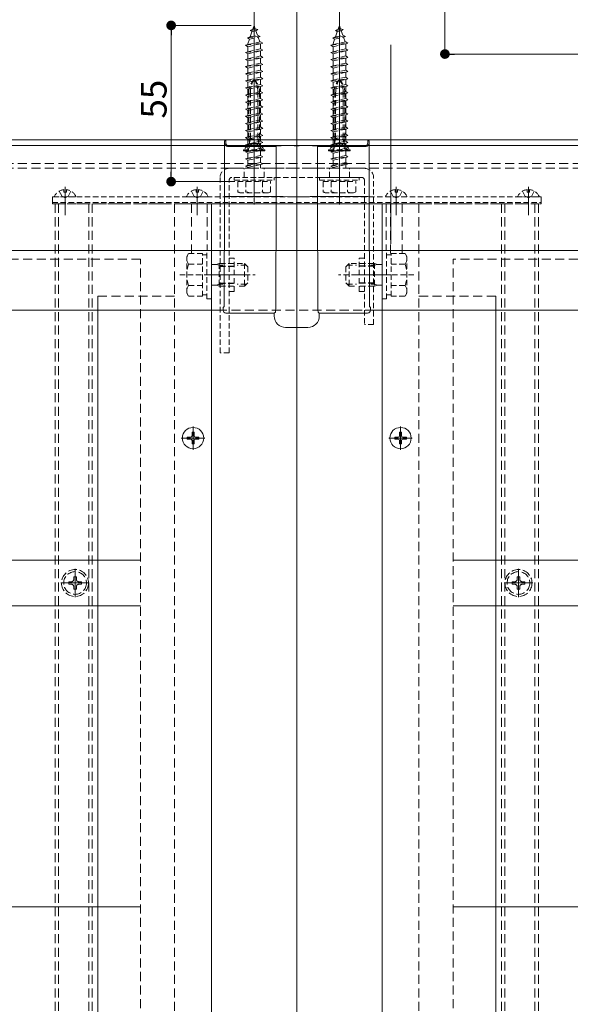
# Model space of a CAD drawing. Extents: x 0 to 1980, y 0 to 3205.
# Drawn here: x 893 to 1086, y 720 to 1066 of the extents above; entities that cross this region are included whole.
import ezdxf

# ---------------------------------------------------------------- set-up
doc = ezdxf.new("R2010")
doc.units = 0
for name, pattern in [('HIDDEN', [9.525, 6.35, -3.175]), ('YCENTER_1', [13, 10, -1, 1, -1]), ('YHIDDEN_1', [4, 3, -1])]:
    doc.linetypes.add(name, pattern=pattern)
for name, color, linetype, lineweight in [('YKK_12', 2, 'CONTINUOUS', 13), ('YKK_13', 4, 'CONTINUOUS', 13), ('YKK_D', 6, 'CONTINUOUS', 13), ('YSS_K', 3, 'CONTINUOUS', 13)]:
    doc.layers.add(name, color=color, linetype=linetype, lineweight=lineweight)
doc.styles.get("Standard").update_dxf_attribs({"font": 'txt', "bigfont": 'BIGFONT'})

msp = doc.modelspace()

# ---------------------------------------------------------------- linework, layer by layer
at = {"layer": 'YKK_12', "ltscale": 3}
for p, q in [((990, 263.64), (990, 1199.14)), ((960, 326.64), (960, 1001.64)), ((1020, 326.64), (1020, 1001.64))]:
    msp.add_line(p, q, dxfattribs=at)
at = {"layer": 'YKK_12'}
for p, q in [((975, 1001.44), (975, 1069.48)), ((1005, 1001.44), (1005, 1069.48)), ((277.5, 1024.14), (1702.5, 1024.14)), ((277.5, 1024.14), (1702.5, 1024.14)), ((990, 1023.95), (990, 993.63)), ((277.5, 1022.14), (1702.5, 1022.14)), ((908.5, 1007.64), (908.5, 997.64)), ((908.5, 1007.14), (908.5, 998.64)), ((955, 1007.64), (955, 997.64)), ((955, 1007.14), (955, 998.64)), ((990, 1007.14), (990, 998.64)), ((1025, 1007.64), (1025, 997.64)), ((1025, 1007.14), (1025, 998.64)), ((1071.5, 1007.64), (1071.5, 997.64)), ((1071.5, 1007.14), (1071.5, 998.64)), ((947, 1001.64), (1033, 1001.64)), ((920, 969.14), (920, 474.14)), ((1060, 969.14), (1060, 474.14)), ((277.5, 964.14), (962.22, 964.14)), ((1014.06, 964.14), (1648.5, 964.14)), ((953.5, 914.99), (953.5, 923.29)), ((1026.5, 914.99), (1026.5, 923.29)), ((949.35, 919.14), (957.65, 919.14)), ((1022.35, 919.14), (1030.65, 919.14))]:
    msp.add_line(p, q, dxfattribs=at)
at = {"layer": 'YKK_12', "ltscale": 0.3}
for p, q in [((975, 1046.94), (975, 1018.83)), ((1005, 1046.94), (1005, 1018.83))]:
    msp.add_line(p, q, dxfattribs=at)
at = {"layer": 'YKK_12', "linetype": 'HIDDEN', "ltscale": 0.5}
for p, q in [((277.5, 1015.84), (1702.5, 1015.84)), ((277.5, 1014.14), (1702.5, 1014.14)), ((960, 1001.64), (905, 1001.64)), ((905, 1001.64), (905, 414.14)), ((906.2, 1001.64), (906.2, 414.14)), ((916.8, 1001.64), (916.8, 414.14)), ((918, 1001.64), (918, 414.14)), ((947, 1001.64), (947, 374.14)), ((952.9, 1001.64), (952.9, 984.15)), ((958.5, 1001.64), (958.5, 985.14)), ((960, 1001.64), (960, 650.14)), ((1020, 1001.64), (1075, 1001.64)), ((1020, 1001.64), (1020, 650.14)), ((1021.5, 1001.64), (1021.5, 985.14)), ((1027.1, 1001.64), (1027.1, 984.15)), ((1033, 1001.64), (1033, 374.14)), ((1062, 1001.64), (1062, 414.14)), ((1063.2, 1001.64), (1063.2, 414.14)), ((1073.8, 1001.64), (1073.8, 414.14)), ((1075, 1001.64), (1075, 414.14)), ((947, 969.14), (920, 969.14)), ((920, 969.14), (920, 964.14)), ((1033, 969.14), (1060, 969.14)), ((1060, 969.14), (1060, 964.14)), ((962.22, 964.14), (1014.06, 964.14))]:
    msp.add_line(p, q, dxfattribs=at)
at = {"layer": 'YKK_12', "linetype": 'HIDDEN', "ltscale": 0.3}
for p, q in [((948.8, 976.64), (975.3, 976.64)), ((958.67, 976.64), (972.51, 976.64)), ((1031.2, 976.64), (1004.7, 976.64)), ((1010.26, 976.64), (1023.35, 976.64))]:
    msp.add_line(p, q, dxfattribs=at)
at = {"layer": 'YKK_13', "linetype": 'HIDDEN', "ltscale": 0.3}
for p, q in [((974.53, 1063.09), (975, 1064.44)), ((975, 1064.44), (975.4, 1063.28)), ((1004.53, 1063.09), (1005, 1064.44)), ((1005, 1064.44), (1005.4, 1063.28)), ((973.59, 1062.64), (974.53, 1063.09)), ((973.59, 1062.64), (976.3, 1062.98)), ((973.59, 1062.64), (974.25, 1062.27)), ((973.6, 1060.38), (974.25, 1062.27)), ((973.6, 1060.38), (976.2, 1060.96)), ((974.25, 1062.27), (975.64, 1062.58)), ((974.53, 1063.09), (975.4, 1063.28)), ((976.3, 1062.98), (975.4, 1063.28)), ((976.3, 1062.98), (975.64, 1062.58)), ((975.64, 1062.58), (976.2, 1060.96)), ((977.12, 1060.58), (976.2, 1060.96)), ((1003.59, 1062.64), (1004.53, 1063.09)), ((1003.59, 1062.64), (1006.3, 1062.98)), ((1003.59, 1062.64), (1004.25, 1062.27)), ((1003.6, 1060.38), (1004.25, 1062.27)), ((1003.6, 1060.38), (1006.2, 1060.96)), ((1004.25, 1062.27), (1005.64, 1062.58)), ((1004.53, 1063.09), (1005.4, 1063.28)), ((1006.3, 1062.98), (1005.4, 1063.28)), ((1006.3, 1062.98), (1005.64, 1062.58)), ((1005.64, 1062.58), (1006.2, 1060.96)), ((1007.12, 1060.58), (1006.2, 1060.96)), ((972, 1057.44), (978, 1058.19)), ((972, 1057.44), (972.75, 1057.69)), ((972.75, 1056.94), (972, 1057.44)), ((972.69, 1060.03), (977.12, 1060.58)), ((972.69, 1060.03), (973.6, 1060.38)), ((972.69, 1060.03), (973.32, 1059.57)), ((972.75, 1057.91), (973.32, 1059.57)), ((972.75, 1057.69), (977.25, 1058.69)), ((972.75, 1056.94), (977.25, 1057.94)), ((972.75, 1057.69), (972.75, 1057.91)), ((973.32, 1059.57), (976.44, 1060.26)), ((977.12, 1060.58), (976.44, 1060.26)), ((976.44, 1060.26), (977, 1058.63)), ((977.24, 1057.94), (977.25, 1057.91)), ((978, 1058.19), (977.25, 1058.69)), ((977.25, 1057.94), (978, 1058.19)), ((977.25, 1057.91), (977.25, 1056.19)), ((1002, 1057.44), (1008, 1058.19)), ((1002, 1057.44), (1002.75, 1057.69)), ((1002.75, 1056.94), (1002, 1057.44)), ((1002.69, 1060.03), (1007.12, 1060.58)), ((1002.69, 1060.03), (1003.6, 1060.38)), ((1002.69, 1060.03), (1003.32, 1059.57)), ((1002.75, 1057.91), (1003.32, 1059.57)), ((1002.75, 1057.69), (1007.25, 1058.69)), ((1002.75, 1056.94), (1007.25, 1057.94)), ((1002.75, 1057.69), (1002.75, 1057.91)), ((1003.32, 1059.57), (1006.44, 1060.26)), ((1007.12, 1060.58), (1006.44, 1060.26)), ((1006.44, 1060.26), (1007, 1058.63)), ((1007.24, 1057.94), (1007.25, 1057.91)), ((1008, 1058.19), (1007.25, 1058.69)), ((1007.25, 1057.94), (1008, 1058.19)), ((1007.25, 1057.91), (1007.25, 1056.19)), ((972, 1054.94), (978, 1055.69)), ((972, 1054.94), (972.75, 1055.19)), ((972.75, 1054.44), (972, 1054.94)), ((972.75, 1055.19), (972.75, 1056.94)), ((972.75, 1055.19), (977.25, 1056.19)), ((972.75, 1054.44), (977.25, 1055.44)), ((972.75, 1052.69), (972.75, 1054.44)), ((978, 1055.69), (977.25, 1056.19)), ((977.25, 1055.44), (978, 1055.69)), ((977.25, 1055.44), (977.25, 1053.69)), ((1002, 1054.94), (1008, 1055.69)), ((1002, 1054.94), (1002.75, 1055.19)), ((1002.75, 1054.44), (1002, 1054.94)), ((1002.75, 1055.19), (1002.75, 1056.94)), ((1002.75, 1055.19), (1007.25, 1056.19)), ((1002.75, 1054.44), (1007.25, 1055.44)), ((1002.75, 1052.69), (1002.75, 1054.44)), ((1008, 1055.69), (1007.25, 1056.19)), ((1007.25, 1055.44), (1008, 1055.69)), ((1007.25, 1055.44), (1007.25, 1053.69)), ((972, 1052.44), (978, 1053.19)), ((972, 1052.44), (972.75, 1052.69)), ((972.75, 1051.94), (972, 1052.44)), ((972, 1049.94), (978, 1050.69)), ((972.75, 1052.69), (977.25, 1053.69)), ((972.75, 1051.94), (977.25, 1052.94)), ((972.75, 1050.19), (972.75, 1051.94)), ((972.75, 1050.19), (977.25, 1051.19)), ((972.75, 1049.44), (977.25, 1050.44)), ((978, 1053.19), (977.25, 1053.69)), ((977.25, 1052.94), (978, 1053.19)), ((977.25, 1052.94), (977.25, 1051.19)), ((978, 1050.69), (977.25, 1051.19)), ((977.25, 1050.44), (978, 1050.69)), ((977.25, 1050.44), (977.25, 1048.69)), ((1002, 1052.44), (1008, 1053.19)), ((1002, 1052.44), (1002.75, 1052.69)), ((1002.75, 1051.94), (1002, 1052.44)), ((1002, 1049.94), (1008, 1050.69)), ((1002.75, 1052.69), (1007.25, 1053.69)), ((1002.75, 1051.94), (1007.25, 1052.94)), ((1002.75, 1050.19), (1002.75, 1051.94)), ((1002.75, 1050.19), (1007.25, 1051.19)), ((1002.75, 1049.44), (1007.25, 1050.44)), ((1008, 1053.19), (1007.25, 1053.69)), ((1007.25, 1052.94), (1008, 1053.19)), ((1007.25, 1052.94), (1007.25, 1051.19)), ((1008, 1050.69), (1007.25, 1051.19)), ((1007.25, 1050.44), (1008, 1050.69)), ((1007.25, 1050.44), (1007.25, 1048.69)), ((972, 1049.94), (972.75, 1050.19)), ((972.75, 1049.44), (972, 1049.94)), ((972, 1047.44), (978, 1048.19)), ((972, 1047.44), (972.75, 1047.69)), ((972.75, 1046.94), (972, 1047.44)), ((972.75, 1047.69), (972.75, 1049.44)), ((972.75, 1047.69), (977.25, 1048.69)), ((972.75, 1046.94), (977.25, 1047.94)), ((972.75, 1045.19), (972.75, 1046.94)), ((978, 1048.19), (977.25, 1048.69)), ((977.25, 1047.94), (978, 1048.19)), ((977.25, 1047.94), (977.25, 1046.19)), ((1002, 1049.94), (1002.75, 1050.19)), ((1002.75, 1049.44), (1002, 1049.94)), ((1002, 1047.44), (1008, 1048.19)), ((1002, 1047.44), (1002.75, 1047.69)), ((1002.75, 1046.94), (1002, 1047.44)), ((1002.75, 1047.69), (1002.75, 1049.44)), ((1002.75, 1047.69), (1007.25, 1048.69)), ((1002.75, 1046.94), (1007.25, 1047.94)), ((1002.75, 1045.19), (1002.75, 1046.94)), ((1008, 1048.19), (1007.25, 1048.69)), ((1007.25, 1047.94), (1008, 1048.19)), ((1007.25, 1047.94), (1007.25, 1046.19)), ((972, 1044.94), (978, 1045.69)), ((972, 1044.94), (972.75, 1045.19)), ((972.75, 1044.44), (972, 1044.94)), ((972.75, 1045.19), (977.25, 1046.19)), ((972.75, 1044.44), (977.25, 1045.44)), ((972.75, 1042.69), (972.75, 1044.44)), ((972.75, 1042.69), (977.25, 1043.69)), ((978, 1045.69), (977.25, 1046.19)), ((977.25, 1045.44), (978, 1045.69)), ((977.25, 1045.44), (977.25, 1043.69)), ((978, 1043.19), (977.25, 1043.69)), ((1002, 1044.94), (1008, 1045.69)), ((1002, 1044.94), (1002.75, 1045.19)), ((1002.75, 1044.44), (1002, 1044.94)), ((1002.75, 1045.19), (1007.25, 1046.19)), ((1002.75, 1044.44), (1007.25, 1045.44)), ((1002.75, 1042.69), (1002.75, 1044.44)), ((1002.75, 1042.69), (1007.25, 1043.69)), ((1008, 1045.69), (1007.25, 1046.19)), ((1007.25, 1045.44), (1008, 1045.69)), ((1007.25, 1045.44), (1007.25, 1043.69)), ((1008, 1043.19), (1007.25, 1043.69)), ((972, 1042.44), (978, 1043.19)), ((972, 1042.44), (972.75, 1042.69)), ((972.75, 1041.94), (972, 1042.44)), ((972, 1039.94), (978, 1040.69)), ((972, 1039.94), (972.75, 1040.19)), ((972.75, 1039.44), (972, 1039.94)), ((972.75, 1041.94), (977.25, 1042.94)), ((972.75, 1040.19), (972.75, 1041.94)), ((972.75, 1040.19), (977.25, 1041.19)), ((972.75, 1039.44), (977.25, 1040.44)), ((973.1, 1040.96), (973.1, 1024.38)), ((973.67, 1040.96), (973.67, 1024.38)), ((976.32, 1040.96), (976.32, 1024.38)), ((976.9, 1040.96), (976.9, 1024.38)), ((977.25, 1042.94), (978, 1043.19)), ((977.25, 1042.94), (977.25, 1041.19)), ((978, 1040.69), (977.25, 1041.19)), ((977.25, 1040.44), (978, 1040.69)), ((977.25, 1040.44), (977.25, 1038.69)), ((1002, 1042.44), (1008, 1043.19)), ((1002, 1042.44), (1002.75, 1042.69)), ((1002.75, 1041.94), (1002, 1042.44)), ((1002, 1039.94), (1008, 1040.69)), ((1002, 1039.94), (1002.75, 1040.19)), ((1002.75, 1039.44), (1002, 1039.94)), ((1002.75, 1041.94), (1007.25, 1042.94)), ((1002.75, 1040.19), (1002.75, 1041.94)), ((1002.75, 1040.19), (1007.25, 1041.19)), ((1002.75, 1039.44), (1007.25, 1040.44)), ((1003.1, 1040.96), (1003.1, 1024.38)), ((1003.67, 1040.96), (1003.67, 1024.38)), ((1006.32, 1040.96), (1006.32, 1024.38)), ((1006.9, 1040.96), (1006.9, 1024.38)), ((1007.25, 1042.94), (1008, 1043.19)), ((1007.25, 1042.94), (1007.25, 1041.19)), ((1008, 1040.69), (1007.25, 1041.19)), ((1007.25, 1040.44), (1008, 1040.69)), ((1007.25, 1040.44), (1007.25, 1038.69)), ((972, 1037.44), (978, 1038.19)), ((972, 1037.44), (972.75, 1037.69)), ((972.75, 1036.94), (972, 1037.44)), ((972.75, 1037.69), (972.75, 1039.44)), ((972.75, 1037.69), (977.25, 1038.69)), ((972.75, 1036.94), (977.25, 1037.94)), ((972.75, 1035.19), (972.75, 1036.94)), ((978, 1038.19), (977.25, 1038.69)), ((977.25, 1037.94), (978, 1038.19)), ((977.25, 1037.94), (977.25, 1036.19)), ((1002, 1037.44), (1008, 1038.19)), ((1002, 1037.44), (1002.75, 1037.69)), ((1002.75, 1036.94), (1002, 1037.44)), ((1002.75, 1037.69), (1002.75, 1039.44)), ((1002.75, 1037.69), (1007.25, 1038.69)), ((1002.75, 1036.94), (1007.25, 1037.94)), ((1002.75, 1035.19), (1002.75, 1036.94)), ((1008, 1038.19), (1007.25, 1038.69)), ((1007.25, 1037.94), (1008, 1038.19)), ((1007.25, 1037.94), (1007.25, 1036.19)), ((972, 1034.94), (978, 1035.69)), ((972, 1034.94), (972.75, 1035.19)), ((972.75, 1034.44), (972, 1034.94)), ((972, 1032.44), (978, 1033.19)), ((972.75, 1035.19), (977.25, 1036.19)), ((972.75, 1034.44), (977.25, 1035.44)), ((972.75, 1032.69), (972.75, 1034.44)), ((972.75, 1032.69), (977.25, 1033.69)), ((978, 1035.69), (977.25, 1036.19)), ((977.25, 1035.44), (978, 1035.69)), ((977.25, 1035.44), (977.25, 1033.69)), ((978, 1033.19), (977.25, 1033.69)), ((977.25, 1032.94), (978, 1033.19)), ((1002, 1034.94), (1008, 1035.69)), ((1002, 1034.94), (1002.75, 1035.19)), ((1002.75, 1034.44), (1002, 1034.94)), ((1002, 1032.44), (1008, 1033.19)), ((1002.75, 1035.19), (1007.25, 1036.19)), ((1002.75, 1034.44), (1007.25, 1035.44)), ((1002.75, 1032.69), (1002.75, 1034.44)), ((1002.75, 1032.69), (1007.25, 1033.69)), ((1008, 1035.69), (1007.25, 1036.19)), ((1007.25, 1035.44), (1008, 1035.69)), ((1007.25, 1035.44), (1007.25, 1033.69)), ((1008, 1033.19), (1007.25, 1033.69)), ((1007.25, 1032.94), (1008, 1033.19)), ((972, 1032.44), (972.75, 1032.69)), ((972.75, 1031.94), (972, 1032.44)), ((972, 1029.94), (978, 1030.69)), ((972, 1029.94), (972.75, 1030.19)), ((972.75, 1029.44), (972, 1029.94)), ((972.75, 1031.94), (977.25, 1032.94)), ((972.75, 1030.19), (972.75, 1031.94)), ((972.75, 1030.19), (977.25, 1031.19)), ((972.75, 1029.44), (977.25, 1030.44)), ((977.25, 1032.94), (977.25, 1031.19)), ((978, 1030.69), (977.25, 1031.19)), ((977.25, 1030.44), (978, 1030.69)), ((977.25, 1030.44), (977.25, 1028.69)), ((1002, 1032.44), (1002.75, 1032.69)), ((1002.75, 1031.94), (1002, 1032.44)), ((1002, 1029.94), (1008, 1030.69)), ((1002, 1029.94), (1002.75, 1030.19)), ((1002.75, 1029.44), (1002, 1029.94)), ((1002.75, 1031.94), (1007.25, 1032.94)), ((1002.75, 1030.19), (1002.75, 1031.94)), ((1002.75, 1030.19), (1007.25, 1031.19)), ((1002.75, 1029.44), (1007.25, 1030.44)), ((1007.25, 1032.94), (1007.25, 1031.19)), ((1008, 1030.69), (1007.25, 1031.19)), ((1007.25, 1030.44), (1008, 1030.69)), ((1007.25, 1030.44), (1007.25, 1028.69)), ((972, 1027.44), (978, 1028.19)), ((972, 1027.44), (972.75, 1027.69)), ((972.75, 1026.94), (972, 1027.44)), ((972.75, 1027.69), (972.75, 1029.44)), ((972.75, 1027.69), (977.25, 1028.69)), ((972.75, 1026.94), (977.25, 1027.94)), ((972.75, 1025.19), (972.75, 1026.94)), ((972.75, 1025.19), (977.25, 1026.19)), ((978, 1028.19), (977.25, 1028.69)), ((977.25, 1027.94), (978, 1028.19)), ((977.25, 1027.94), (977.25, 1026.19)), ((978, 1025.69), (977.25, 1026.19)), ((1002, 1027.44), (1008, 1028.19)), ((1002, 1027.44), (1002.75, 1027.69)), ((1002.75, 1026.94), (1002, 1027.44)), ((1002.75, 1027.69), (1002.75, 1029.44)), ((1002.75, 1027.69), (1007.25, 1028.69)), ((1002.75, 1026.94), (1007.25, 1027.94)), ((1002.75, 1025.19), (1002.75, 1026.94)), ((1002.75, 1025.19), (1007.25, 1026.19)), ((1008, 1028.19), (1007.25, 1028.69)), ((1007.25, 1027.94), (1008, 1028.19)), ((1007.25, 1027.94), (1007.25, 1026.19)), ((1008, 1025.69), (1007.25, 1026.19)), ((972, 1024.94), (978, 1025.69)), ((972, 1024.94), (972.75, 1025.19)), ((972.75, 1024.44), (972, 1024.94)), ((972, 1022.44), (978, 1023.19)), ((972, 1022.44), (972.75, 1022.69)), ((972.75, 1024.44), (977.25, 1025.44)), ((972.75, 1022.69), (972.75, 1024.44)), ((972.75, 1022.69), (977.25, 1023.69)), ((972.75, 1021.94), (977.25, 1022.94)), ((973.1, 1024.38), (976.9, 1024.38)), ((973.31, 1023.19), (973.1, 1024.38)), ((973.67, 1024.38), (973.3, 1022.86)), ((976.61, 1022.78), (973.39, 1022.78)), ((973.85, 1022.56), (975, 1023.16)), ((976.14, 1022.56), (975, 1023.16)), ((976.32, 1024.38), (976.7, 1022.86)), ((976.69, 1023.19), (976.9, 1024.38)), ((977.25, 1025.44), (978, 1025.69)), ((977.25, 1025.44), (977.25, 1023.69)), ((978, 1023.19), (977.25, 1023.69)), ((977.25, 1022.94), (978, 1023.19)), ((977.25, 1022.94), (977.25, 1021.19)), ((1002, 1024.94), (1008, 1025.69)), ((1002, 1024.94), (1002.75, 1025.19)), ((1002.75, 1024.44), (1002, 1024.94)), ((1002, 1022.44), (1008, 1023.19)), ((1002, 1022.44), (1002.75, 1022.69)), ((1002.75, 1024.44), (1007.25, 1025.44)), ((1002.75, 1022.69), (1002.75, 1024.44)), ((1002.75, 1022.69), (1007.25, 1023.69)), ((1002.75, 1021.94), (1007.25, 1022.94)), ((1003.1, 1024.38), (1006.9, 1024.38)), ((1003.31, 1023.19), (1003.1, 1024.38)), ((1003.67, 1024.38), (1003.3, 1022.86)), ((1006.61, 1022.78), (1003.39, 1022.78)), ((1003.85, 1022.56), (1005, 1023.16)), ((1006.14, 1022.56), (1005, 1023.16)), ((1006.32, 1024.38), (1006.7, 1022.86)), ((1006.69, 1023.19), (1006.9, 1024.38)), ((1007.25, 1025.44), (1008, 1025.69)), ((1007.25, 1025.44), (1007.25, 1023.69)), ((1008, 1023.19), (1007.25, 1023.69)), ((1007.25, 1022.94), (1008, 1023.19)), ((1007.25, 1022.94), (1007.25, 1021.19)), ((973.09, 1022.48), (971.2, 1020.59)), ((971.2, 1020.59), (971.2, 1020.34)), ((971.2, 1020.59), (978.8, 1020.59)), ((971.2, 1020.34), (978.8, 1020.34)), ((972.75, 1021.94), (972, 1022.44)), ((972, 1019.94), (978, 1020.69)), ((972, 1019.94), (972.75, 1020.19)), ((972.75, 1019.44), (972, 1019.94)), ((973.85, 1022.56), (972.75, 1020.34)), ((972.75, 1020.19), (972.75, 1021.94)), ((972.75, 1020.19), (977.25, 1021.19)), ((972.75, 1019.44), (977.25, 1020.44)), ((972.75, 1017.69), (972.75, 1019.44)), ((976.14, 1022.56), (977.25, 1020.34)), ((976.91, 1022.48), (978.8, 1020.59)), ((978, 1020.69), (977.25, 1021.19)), ((977.25, 1020.44), (978, 1020.69)), ((977.25, 1020.44), (977.25, 1018.69)), ((978.8, 1020.34), (978.8, 1020.59)), ((1003.09, 1022.48), (1001.2, 1020.59)), ((1001.2, 1020.59), (1001.2, 1020.34)), ((1001.2, 1020.59), (1008.8, 1020.59)), ((1001.2, 1020.34), (1008.8, 1020.34)), ((1002.75, 1021.94), (1002, 1022.44)), ((1002, 1019.94), (1008, 1020.69)), ((1002, 1019.94), (1002.75, 1020.19)), ((1002.75, 1019.44), (1002, 1019.94)), ((1003.85, 1022.56), (1002.75, 1020.34)), ((1002.75, 1020.19), (1002.75, 1021.94)), ((1002.75, 1020.19), (1007.25, 1021.19)), ((1002.75, 1019.44), (1007.25, 1020.44)), ((1002.75, 1017.69), (1002.75, 1019.44)), ((1006.14, 1022.56), (1007.25, 1020.34)), ((1006.91, 1022.48), (1008.8, 1020.59)), ((1008, 1020.69), (1007.25, 1021.19)), ((1007.25, 1020.44), (1008, 1020.69)), ((1007.25, 1020.44), (1007.25, 1018.69)), ((1008.8, 1020.34), (1008.8, 1020.59)), ((972, 1017.44), (978, 1018.19)), ((972, 1017.44), (972.75, 1017.69)), ((972.75, 1016.94), (972, 1017.44)), ((972, 1014.94), (978, 1015.69)), ((972.75, 1017.69), (977.25, 1018.69)), ((972.75, 1016.94), (977.25, 1017.94)), ((972.75, 1015.19), (972.75, 1016.94)), ((972.75, 1015.19), (977.25, 1016.19)), ((978, 1018.19), (977.25, 1018.69)), ((977.25, 1017.94), (978, 1018.19)), ((977.25, 1017.94), (977.25, 1016.19)), ((978, 1015.69), (977.25, 1016.19)), ((977.25, 1015.44), (978, 1015.69)), ((1002, 1017.44), (1008, 1018.19)), ((1002, 1017.44), (1002.75, 1017.69)), ((1002.75, 1016.94), (1002, 1017.44)), ((1002, 1014.94), (1008, 1015.69)), ((1002.75, 1017.69), (1007.25, 1018.69)), ((1002.75, 1016.94), (1007.25, 1017.94)), ((1002.75, 1015.19), (1002.75, 1016.94)), ((1002.75, 1015.19), (1007.25, 1016.19)), ((1008, 1018.19), (1007.25, 1018.69)), ((1007.25, 1017.94), (1008, 1018.19)), ((1007.25, 1017.94), (1007.25, 1016.19)), ((1008, 1015.69), (1007.25, 1016.19)), ((1007.25, 1015.44), (1008, 1015.69)), ((1013.8, 1014.14), (966.2, 1014.14)), ((971.5, 1010.94), (971.5, 1014.14)), ((972, 1014.94), (972.75, 1015.19)), ((972.75, 1014.44), (972, 1014.94)), ((972.75, 1014.44), (977.25, 1015.44)), ((972.75, 1014.14), (972.75, 1014.44)), ((977.25, 1015.44), (977.25, 1014.14)), ((978.5, 1010.94), (978.5, 1014.14)), ((1001.5, 1010.94), (1001.5, 1014.14)), ((1002, 1014.94), (1002.75, 1015.19)), ((1002.75, 1014.44), (1002, 1014.94)), ((1002.75, 1014.44), (1007.25, 1015.44)), ((1002.75, 1014.14), (1002.75, 1014.44)), ((1007.25, 1015.44), (1007.25, 1014.14)), ((1008.5, 1010.94), (1008.5, 1014.14)), ((963, 949.14), (963, 1010.94)), ((966.2, 949.14), (966.2, 1009.94)), ((1012.8, 1010.94), (967.2, 1010.94)), ((968, 1010.94), (982, 1010.94)), ((968, 1009.94), (968, 1010.94)), ((968, 1009.94), (982, 1009.94)), ((969.25, 1009.44), (969.25, 1005.87)), ((969.25, 1009.44), (980.75, 1009.44)), ((972.11, 1009.44), (972.11, 1005.89)), ((972.75, 1009.44), (972.75, 1009.94)), ((977.25, 1009.44), (977.25, 1009.94)), ((977.89, 1009.44), (977.89, 1005.89)), ((980.75, 1005.87), (980.75, 1009.44)), ((982, 1009.94), (982, 1010.94)), ((998, 1010.94), (1012, 1010.94)), ((998, 1009.94), (998, 1010.94)), ((998, 1009.94), (1012, 1009.94)), ((999.25, 1009.44), (999.25, 1005.87)), ((999.25, 1009.44), (1010.75, 1009.44)), ((1002.11, 1009.44), (1002.11, 1005.89)), ((1002.75, 1009.44), (1002.75, 1009.94)), ((1007.25, 1009.44), (1007.25, 1009.94)), ((1007.89, 1009.44), (1007.89, 1005.89)), ((1010.75, 1005.87), (1010.75, 1009.44)), ((1012, 1009.94), (1012, 1010.94)), ((1013.8, 1009.94), (1013.8, 959.14)), ((1017, 959.14), (1017, 1010.94)), ((906.45, 1006.11), (907.35, 1004.29)), ((908.07, 1006.62), (908.07, 1005.74)), ((908.07, 1005.74), (908.92, 1005.74)), ((908.92, 1006.62), (908.92, 1005.74)), ((910.55, 1006.11), (909.64, 1004.29)), ((952.95, 1006.11), (953.85, 1004.29)), ((954.57, 1006.62), (954.57, 1005.74)), ((954.57, 1005.74), (955.42, 1005.74)), ((955.42, 1006.62), (955.42, 1005.74)), ((957.05, 1006.11), (956.14, 1004.29)), ((970, 1005.44), (969.25, 1005.87)), ((980, 1005.44), (970, 1005.44)), ((980, 1005.44), (980.75, 1005.87)), ((1000, 1005.44), (999.25, 1005.87)), ((1010, 1005.44), (1000, 1005.44)), ((1010, 1005.44), (1010.75, 1005.87)), ((1022.95, 1006.11), (1023.85, 1004.29)), ((1024.57, 1006.62), (1024.57, 1005.74)), ((1024.57, 1005.74), (1025.42, 1005.74)), ((1025.42, 1006.62), (1025.42, 1005.74)), ((1027.05, 1006.11), (1026.14, 1004.29)), ((1069.45, 1006.11), (1070.35, 1004.29)), ((1071.07, 1006.62), (1071.07, 1005.74)), ((1071.07, 1005.74), (1071.92, 1005.74)), ((1071.92, 1006.62), (1071.92, 1005.74)), ((1073.55, 1006.11), (1072.64, 1004.29)), ((904, 1004.14), (1076, 1004.14)), ((904, 1002.14), (1076, 1002.14)), ((912.1, 1004.14), (904.9, 1004.14)), ((908.5, 1003.68), (907.35, 1004.29)), ((908.5, 1003.68), (909.64, 1004.29)), ((958.6, 1004.14), (951.4, 1004.14)), ((955, 1003.68), (953.85, 1004.29)), ((955, 1003.68), (956.14, 1004.29)), ((1028.6, 1004.14), (1021.4, 1004.14)), ((1025, 1003.68), (1023.85, 1004.29)), ((1025, 1003.68), (1026.14, 1004.29)), ((1075.1, 1004.14), (1067.9, 1004.14)), ((1071.5, 1003.68), (1070.35, 1004.29)), ((1071.5, 1003.68), (1072.64, 1004.29)), ((904, 1001.64), (1076, 1001.64)), ((958.4, 968.14), (958.4, 985.14)), ((958.4, 985.14), (960, 985.14)), ((960, 985.14), (960, 968.14)), ((1020, 985.14), (1020, 968.14)), ((1021.6, 985.14), (1020, 985.14)), ((1021.6, 968.14), (1021.6, 985.14)), ((951.3, 983.14), (951.88, 984.15)), ((951.3, 970.14), (951.3, 983.14)), ((956.8, 984.15), (951.88, 984.15)), ((956.8, 969.13), (956.8, 984.15)), ((956.8, 983.69), (958.4, 983.69)), ((968, 982.54), (966.2, 982.54)), ((968, 970.74), (968, 982.54)), ((1012, 970.74), (1012, 982.54)), ((1012, 982.54), (1013.8, 982.54)), ((1023.2, 983.69), (1021.6, 983.69)), ((1023.2, 984.15), (1028.12, 984.15)), ((1023.2, 969.13), (1023.2, 984.15)), ((1028.7, 983.14), (1028.12, 984.15)), ((1028.7, 970.14), (1028.7, 983.14)), ((956.8, 980.39), (951.88, 980.39)), ((960, 980.32), (961.58, 980.32)), ((961.58, 980.32), (962.7, 980.64)), ((961.58, 980.32), (962.7, 979.99)), ((962.7, 980.64), (964, 980.64)), ((962.7, 980.64), (962.7, 972.64)), ((964, 979.99), (962.7, 979.99)), ((963, 980.64), (968, 980.64)), ((969, 980.64), (971.6, 980.64)), ((972.25, 979.99), (969, 979.99)), ((971.6, 980.64), (971.6, 972.64)), ((972.8, 979.44), (971.6, 980.64)), ((972.8, 979.44), (972.8, 973.84)), ((1007.2, 979.44), (1008.4, 980.64)), ((1007.2, 979.44), (1007.2, 973.84)), ((1007.75, 979.99), (1011, 979.99)), ((1011, 980.64), (1008.4, 980.64)), ((1008.4, 980.64), (1008.4, 972.64)), ((1017, 980.64), (1012, 980.64)), ((1017.3, 980.64), (1016, 980.64)), ((1016, 979.99), (1017.3, 979.99)), ((1017.3, 980.64), (1017.3, 972.64)), ((1018.42, 980.32), (1017.3, 980.64)), ((1018.42, 980.32), (1017.3, 979.99)), ((1020, 980.32), (1018.42, 980.32)), ((1023.2, 980.39), (1028.12, 980.39)), ((956.8, 972.89), (951.88, 972.89)), ((960, 972.96), (961.58, 972.96)), ((961.58, 972.96), (962.7, 973.29)), ((962.7, 972.64), (961.58, 972.96)), ((964, 973.29), (962.7, 973.29)), ((964, 972.64), (962.7, 972.64)), ((963, 972.64), (968, 972.64)), ((968, 970.74), (966.2, 970.74)), ((972.25, 973.29), (969, 973.29)), ((971.6, 972.64), (969, 972.64)), ((972.8, 973.84), (971.6, 972.64)), ((1007.2, 973.84), (1008.4, 972.64)), ((1007.75, 973.29), (1011, 973.29)), ((1008.4, 972.64), (1011, 972.64)), ((1017, 972.64), (1012, 972.64)), ((1012, 970.74), (1013.8, 970.74)), ((1016, 973.29), (1017.3, 973.29)), ((1016, 972.64), (1017.3, 972.64)), ((1018.42, 972.96), (1017.3, 973.29)), ((1017.3, 972.64), (1018.42, 972.96)), ((1020, 972.96), (1018.42, 972.96)), ((1023.2, 972.89), (1028.12, 972.89)), ((951.3, 970.14), (951.88, 969.13)), ((956.8, 969.13), (951.88, 969.13)), ((958.4, 969.59), (956.8, 969.59)), ((960, 968.14), (958.4, 968.14)), ((1020, 968.14), (1021.6, 968.14)), ((1021.6, 969.59), (1023.2, 969.59)), ((1023.2, 969.13), (1028.12, 969.13)), ((1028.7, 970.14), (1028.12, 969.13)), ((1017, 959.14), (1013.8, 959.14)), ((966.2, 949.14), (963, 949.14))]:
    msp.add_line(p, q, dxfattribs=at)
at = {"layer": 'YKK_13'}
for p, q in [((964.57, 1023.71), (965, 1024.14)), ((964.57, 1004.29), (964.57, 1023.71)), ((965, 1024.14), (965, 1023.14)), ((1015, 1024.14), (965, 1024.14)), ((1015, 1024.14), (1015, 1023.14)), ((1015.43, 1023.71), (1015, 1024.14)), ((1015.43, 1004.29), (1015.43, 1023.71)), ((982.69, 1021.83), (965.69, 1021.83)), ((966, 1022.14), (990, 1022.14)), ((982.77, 1021.91), (982.69, 1021.83)), ((982.69, 1004.25), (982.69, 1021.83)), ((1014, 1022.14), (990, 1022.14)), ((997.23, 1021.91), (997.31, 1021.83)), ((997.31, 1021.83), (1014.31, 1021.83)), ((997.31, 1004.25), (997.31, 1021.83)), ((904, 1001.64), (904, 1004.14)), ((964.47, 965.53), (964.57, 1004.29)), ((982.69, 1004.25), (965.63, 1004.25)), ((965.63, 1004.25), (965.63, 1004.25)), ((982.59, 965.44), (982.69, 1004.25)), ((993.24, 1004.14), (986.76, 1004.14)), ((986.76, 1004.14), (986.76, 1004.14)), ((993.24, 1004.14), (993.24, 1004.14)), ((997.41, 965.44), (997.31, 1004.25)), ((997.31, 1004.25), (1014.37, 1004.25)), ((1014.37, 1004.25), (1014.37, 1004.25)), ((1015.53, 965.53), (1015.43, 1004.29)), ((1076, 1001.64), (1076, 1004.14)), ((964.08, 965.14), (964.47, 965.53)), ((964.08, 964.14), (964.08, 965.14)), ((1015.92, 965.14), (1015.53, 965.53)), ((1015.92, 964.14), (1015.92, 965.14)), ((982.08, 963.14), (965.08, 963.14)), ((982.08, 963.14), (982.48, 963.53)), ((982.08, 962.13), (982.08, 963.14)), ((997.92, 963.14), (997.52, 963.53)), ((997.92, 962.13), (997.92, 963.14)), ((997.92, 963.14), (1014.92, 963.14)), ((993.92, 958.14), (986.08, 958.14)), ((951.45, 919.49), (951.45, 918.79)), ((951.45, 919.49), (952.65, 919.49)), ((951.45, 918.79), (952.65, 918.79)), ((953.15, 921.19), (953.85, 921.19)), ((953.15, 921.19), (953.15, 919.99)), ((953.85, 921.19), (953.85, 919.99)), ((954.35, 919.49), (955.55, 919.49)), ((954.35, 918.79), (955.55, 918.79)), ((955.55, 919.49), (955.55, 918.79)), ((1024.45, 919.49), (1024.45, 918.79)), ((1024.45, 919.49), (1025.65, 919.49)), ((1024.45, 918.79), (1025.65, 918.79)), ((1026.15, 921.19), (1026.85, 921.19)), ((1026.15, 921.19), (1026.15, 919.99)), ((1026.85, 921.19), (1026.85, 919.99)), ((1027.35, 919.49), (1028.55, 919.49)), ((1027.35, 918.79), (1028.55, 918.79)), ((1028.55, 919.49), (1028.55, 918.79)), ((953.15, 918.29), (953.15, 917.09)), ((953.15, 917.09), (953.85, 917.09)), ((953.85, 918.29), (953.85, 917.09)), ((1026.15, 918.29), (1026.15, 917.09)), ((1026.15, 917.09), (1026.85, 917.09)), ((1026.85, 918.29), (1026.85, 917.09)), ((379, 876.14), (935, 876.14)), ((1045, 876.14), (1601, 876.14)), ((379, 860.14), (935, 860.14)), ((1045, 860.14), (1601, 860.14)), ((379, 754.14), (935, 754.14)), ((1045, 754.14), (1601, 754.14))]:
    msp.add_line(p, q, dxfattribs=at)
at = {"layer": 'YKK_13', "linetype": 'HIDDEN', "ltscale": 0.5}
for p, q in [((935, 982.14), (362.5, 982.14)), ((935, 394.64), (935, 982.14)), ((1045, 394.64), (1045, 982.14)), ((1617.5, 982.14), (1045, 982.14))]:
    msp.add_line(p, q, dxfattribs=at)
at = {"layer": 'YKK_13', "linetype": 'HIDDEN', "lineweight": 30, "ltscale": 0.3}
for p, q in [((963, 979.64), (968, 979.64)), ((1017, 979.64), (1012, 979.64)), ((963, 973.64), (968, 973.64)), ((1017, 973.64), (1012, 973.64))]:
    msp.add_line(p, q, dxfattribs=at)
at = {"layer": 'YKK_13', "linetype": 'YHIDDEN_1'}
for p, q in [((912.44, 870.34), (911.56, 870.34)), ((911.56, 870.34), (911.56, 869.46)), ((912.44, 869.46), (912.44, 870.34)), ((1068.44, 870.34), (1067.56, 870.34)), ((1067.56, 870.34), (1067.56, 869.46)), ((1068.44, 869.46), (1068.44, 870.34)), ((909.8, 868.58), (909.8, 867.7)), ((910.68, 868.58), (909.8, 868.58)), ((909.8, 867.7), (910.68, 867.7)), ((911.56, 866.82), (911.56, 865.94)), ((912.44, 865.94), (912.44, 866.82)), ((914.2, 868.58), (913.32, 868.58)), ((913.32, 867.7), (914.2, 867.7)), ((914.2, 867.7), (914.2, 868.58)), ((1065.8, 868.58), (1065.8, 867.7)), ((1066.68, 868.58), (1065.8, 868.58)), ((1065.8, 867.7), (1066.68, 867.7)), ((1067.56, 866.82), (1067.56, 865.94)), ((1068.44, 865.94), (1068.44, 866.82)), ((1070.2, 868.58), (1069.32, 868.58)), ((1069.32, 867.7), (1070.2, 867.7)), ((1070.2, 867.7), (1070.2, 868.58)), ((911.56, 865.94), (912.44, 865.94)), ((1067.56, 865.94), (1068.44, 865.94))]:
    msp.add_line(p, q, dxfattribs=at)
at = {"layer": 'YKK_13', "linetype": 'YCENTER_1'}
for p, q in [((912, 863.14), (912, 873.14)), ((1068, 863.14), (1068, 873.14)), ((907, 868.14), (917, 868.14)), ((1063, 868.14), (1073, 868.14))]:
    msp.add_line(p, q, dxfattribs=at)
at = {"layer": 'YKK_13'}
for centre in [(953.5, 919.14), (1026.5, 919.14)]:
    msp.add_circle(centre, 3.75, dxfattribs=at)
at = {"layer": 'YKK_13', "linetype": 'YHIDDEN_1'}
for centre, radius in [((912, 868.14), 4.75), ((912, 868.14), 4), ((1068, 868.14), 4.75), ((1068, 868.14), 4)]:
    msp.add_circle(centre, radius, dxfattribs=at)
at = {"layer": 'YKK_13', "linetype": 'HIDDEN', "ltscale": 0.3}
for centre, radius, start, end in [((979.1, 1040.96), 6, 133.1047, 180), ((981.58, 1040.96), 7.9, 146.3423, 180), ((970.9, 1040.96), 6, 0, 46.8953), ((968.42, 1040.96), 7.9, 0, 33.6577), ((1009.1, 1040.96), 6, 133.1047, 180), ((1011.58, 1040.96), 7.9, 146.3423, 180), ((1000.9, 1040.96), 6, 0, 46.8953), ((998.42, 1040.96), 7.9, 0, 33.6577), ((972.53, 1023.05), 0.8, 315, 10.1866), ((977.47, 1023.05), 0.8, 169.8134, 225), ((1002.53, 1023.05), 0.8, 315, 10.1866), ((1007.47, 1023.05), 0.8, 169.8134, 225), ((966.2, 1010.94), 3.2, 90, 180), ((1013.8, 1010.94), 3.2, 0, 90), ((967.2, 1009.94), 1, 90, 180), ((1012.8, 1009.94), 1, 0, 90), ((908.5, 1002.44), 4.2, 95.8077, 152.719), ((908.5, 1002.44), 4.2, 27.281, 84.1923), ((955, 1002.44), 4.2, 95.8077, 152.719), ((955, 1002.44), 4.2, 27.281, 84.1923), ((970.67, 1008), 2.56, 236.2518, 304.3842), ((975, 1014.99), 9.55, 252.412, 287.588), ((979.33, 1008), 2.56, 235.6158, 303.7482), ((1000.67, 1008), 2.56, 236.2518, 304.3842), ((1005, 1014.99), 9.55, 252.412, 287.588), ((1009.33, 1008), 2.56, 235.6158, 303.7482), ((1025, 1002.44), 4.2, 95.8077, 152.719), ((1025, 1002.44), 4.2, 27.281, 84.1923), ((1071.5, 1002.44), 4.2, 95.8077, 152.719), ((1071.5, 1002.44), 4.2, 27.281, 84.1923), ((904.9, 1004.29), 0.154, 152.719, 270), ((912.1, 1004.29), 0.154, 270, 27.281), ((951.4, 1004.29), 0.154, 152.719, 270), ((958.6, 1004.29), 0.154, 270, 27.281), ((1021.4, 1004.29), 0.154, 152.719, 270), ((1028.6, 1004.29), 0.154, 270, 27.281), ((1067.9, 1004.29), 0.154, 152.719, 270), ((1075.1, 1004.29), 0.154, 270, 27.281), ((954.62, 982.27), 3.32, 145.6158, 214.3842), ((1025.38, 982.27), 3.32, 325.6158, 34.3842), ((963.72, 976.64), 12.42, 162.412, 197.588), ((1016.28, 976.64), 12.42, 342.412, 17.588), ((954.62, 971.01), 3.32, 145.6158, 214.3842), ((1025.38, 971.01), 3.32, 325.6158, 34.3842)]:
    msp.add_arc(centre, radius, start, end, dxfattribs=at)
at = {"layer": 'YKK_13'}
for centre, start, end in [((952.65, 919.99), 270, 0), ((952.65, 918.29), 0, 90), ((954.35, 919.99), 180, 270), ((954.35, 918.29), 90, 180), ((1025.65, 919.99), 270, 0), ((1025.65, 918.29), 0, 90), ((1027.35, 919.99), 180, 270), ((1027.35, 918.29), 90, 180)]:
    msp.add_arc(centre, 0.5, start, end, dxfattribs=at)
at = {"layer": 'YKK_13', "linetype": 'YHIDDEN_1'}
for centre, start, end in [((910.68, 869.46), 270, 0), ((910.68, 866.82), 0, 90), ((913.32, 869.46), 180, 270), ((913.32, 866.82), 90, 180), ((1066.68, 869.46), 270, 0), ((1066.68, 866.82), 0, 90), ((1069.32, 869.46), 180, 270), ((1069.32, 866.82), 90, 180)]:
    msp.add_arc(centre, 0.88, start, end, dxfattribs=at)
at = {"layer": 'YKK_13'}
for centre, major_axis, ratio, start_param, end_param in [((965.63, 1022.77), (0.935, -0.387), 0.917237, 3.565767, 5.075477), ((966, 1023.14), (-0.71, -0.71), 0.99628, 5.499651, 7.06672), ((1014, 1023.14), (0.71, -0.71), 0.99628, 5.499651, 7.06672), ((1014.37, 1022.77), (0.935, 0.387), 0.917237, 4.349301, 5.859011), ((965.7, 1022.84), (-0.71, -0.71), 0.99628, 0.726175, 0.783535), ((986.76, 1021.9), (4, 0), 0.061163, 0.627847, 3.080506), ((993.24, 1021.9), (4, 0), 0.061163, 0.061087, 2.513745), ((1014.3, 1022.84), (0.71, -0.71), 0.99628, 5.499651, 5.55701), ((965.63, 1004.27), (1, -0.001), 0.021729, 3.202708, 4.712418), ((986.76, 1004.23), (4, -0.01), 0.021729, 3.202708, 4.712418), ((993.24, 1004.23), (4, 0.01), 0.021729, 4.71236, 6.22207), ((1014.37, 1004.27), (1, 0.001), 0.021729, 4.71236, 6.22207), ((965.08, 964.14), (0.71, 0.71), 0.99628, 2.358058, 3.925127), ((982.47, 965.53), (0, 2), 0.061163, 3.202679, 4.668938), ((997.53, 965.53), (0, 2), 0.061163, 1.614247, 3.080506), ((1014.92, 964.14), (-0.71, 0.71), 0.99628, 2.358058, 3.925127), ((986.09, 962.15), (-2.84, -2.84), 0.99628, 5.499651, 7.06672), ((993.91, 962.15), (2.84, -2.84), 0.99628, 5.499651, 7.06672)]:
    msp.add_ellipse(centre, major_axis=major_axis, ratio=ratio, start_param=start_param, end_param=end_param, dxfattribs=at)
at = {"layer": 'YKK_D'}
for p, q in [((1042.12, 1077.36), (1042.12, 1053.36)), ((974, 1064.44), (944.79, 1064.44)), ((945.79, 1061.04), (945.79, 1012.84)), ((1045.52, 1054.36), (1158.72, 1054.36)), ((968.25, 1009.44), (944.79, 1009.44))]:
    msp.add_line(p, q, dxfattribs=at)
at = {"layer": 'YKK_D', "linetype": 'ByBlock', "lineweight": -2}
for p, q in [((945.79, 1062.74), (945.79, 1061.04)), ((1043.82, 1054.36), (1045.52, 1054.36)), ((945.79, 1011.14), (945.79, 1012.84))]:
    msp.add_line(p, q, dxfattribs=at)
at = {"layer": 'YKK_D', "linetype": 'ByBlock', "const_width": 1.7}
for points in [[(945.79, 1063.59, 1), (945.79, 1065.29, 1)], [(1042.97, 1054.36, 1), (1041.27, 1054.36, 1)], [(945.79, 1010.29, 1), (945.79, 1008.59, 1)]]:
    msp.add_lwpolyline(points, format="xyb", close=True, dxfattribs=at)
at = {"layer": 'YSS_K', "ltscale": 3}
msp.add_line((1023.12, 1057.59), (1023.12, 987.59), dxfattribs=at)
at = {"layer": 'YSS_K'}
for p, q in [((1791, 1024.14), (189, 1024.14)), ((1791, 985.14), (189, 985.14))]:
    msp.add_line(p, q, dxfattribs=at)
at = {"layer": 'YSS_K', "linetype": 'HIDDEN', "ltscale": 0.5}
msp.add_line((1023, 1001.64), (1023, 983.69), dxfattribs=at)

# ---------------------------------------------------------------- texts
at = {"layer": 'YKK_D'}
msp.add_text('55', height=9, rotation=90, dxfattribs=at).set_placement((944.19, 1031.66))

doc.saveas('drawing.dxf')
